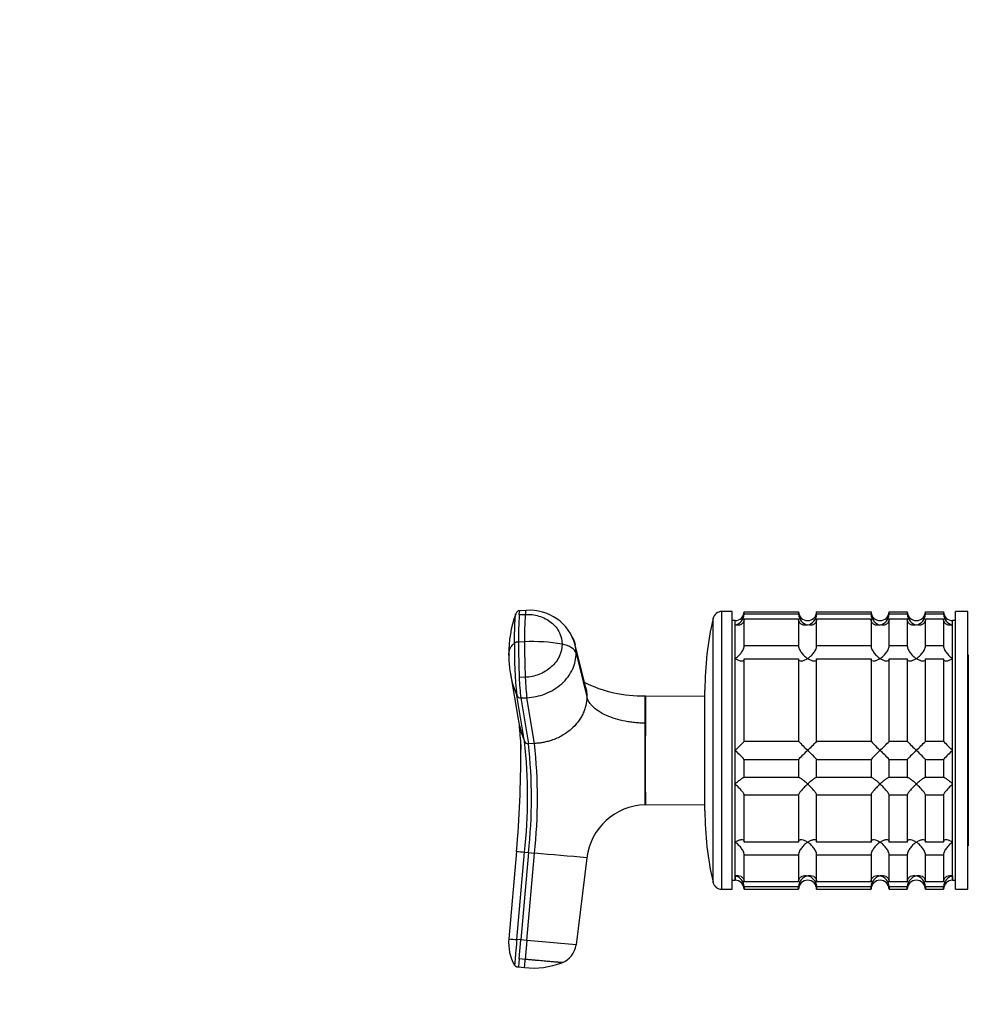
# Model space of a CAD drawing. Units: millimetres. Extents: x 0 to 1247, y 0 to 2568.
# Drawn here: x 0 to 157, y 1278 to 1441 of the extents above; entities that cross this region are included whole.
import ezdxf
from ezdxf import colors
from ezdxf.entities.mleader import LeaderData, LeaderLine
from ezdxf.math import Vec2, Vec3

# ---------------------------------------------------------------- set-up
doc = ezdxf.new("R2010")
doc.units = ezdxf.units.MM
doc.layers.add('DV4_Défaut', color=7, linetype='Continuous')
doc.layers.add('Défaut', color=7, linetype='Continuous')

# ---------------------------------------------------------------- blocks, each defined once
blk = doc.blocks.new('_DOT')
at = {"color": 0}
blk.add_line((0, 0), (-1, 0), dxfattribs=at)
at = {"color": 0, "const_width": 0.333}
blk.add_lwpolyline([(-0.1665, 0, 1), (0.1665, 0, 1)], format="xyb", close=True, dxfattribs=at)
blk = doc.blocks.new('SE3')
at = {"layer": 'DV4_Défaut', "color": 7, "linetype": 'Continuous'}
for p, q in [((83.82, 1343.55), (82.82, 1343.51)), ((116.24, 1297.38), (116.24, 1343.38)), ((117.94, 1343.38), (116.24, 1343.38)), ((117.94, 1297.38), (117.94, 1343.38)), ((119.94, 1342.94), (119.94, 1343.33)), ((119.94, 1343.33), (128.94, 1343.33)), ((128.94, 1343.33), (128.94, 1342.94)), ((131.94, 1342.94), (131.94, 1343.33)), ((131.94, 1343.33), (140.94, 1343.33)), ((140.94, 1343.33), (140.94, 1342.94)), ((143.94, 1342.94), (143.94, 1343.33)), ((143.94, 1343.33), (146.94, 1343.33)), ((146.94, 1343.33), (146.94, 1342.94)), ((149.94, 1342.94), (149.94, 1343.33)), ((149.94, 1343.33), (152.94, 1343.33)), ((152.94, 1343.33), (152.94, 1342.94)), ((154.94, 1297.38), (154.94, 1343.38)), ((156.94, 1343.38), (154.94, 1343.38)), ((156.94, 1297.38), (156.94, 1343.38)), ((82.7, 1342.86), (83.69, 1342.9)), ((114.78, 1298.55), (114.78, 1342.22)), ((118.44, 1341.88), (117.94, 1341.88)), ((118.44, 1298.88), (118.44, 1341.88)), ((118.44, 1341.15), (118.44, 1341.88)), ((128.94, 1342.94), (119.94, 1342.94)), ((119.94, 1337.67), (119.94, 1342.16)), ((119.94, 1342.16), (128.94, 1342.16)), ((128.94, 1342.16), (128.94, 1337.67)), ((140.94, 1342.94), (131.94, 1342.94)), ((131.94, 1337.67), (131.94, 1342.16)), ((131.94, 1342.16), (140.94, 1342.16)), ((140.94, 1342.16), (140.94, 1337.67)), ((146.94, 1342.94), (143.94, 1342.94)), ((143.94, 1337.67), (143.94, 1342.16)), ((143.94, 1342.16), (146.94, 1342.16)), ((146.94, 1342.16), (146.94, 1337.67)), ((152.94, 1342.94), (149.94, 1342.94)), ((149.94, 1337.67), (149.94, 1342.16)), ((149.94, 1342.16), (152.94, 1342.16)), ((152.94, 1342.16), (152.94, 1337.67)), ((154.44, 1298.88), (154.44, 1341.88)), ((154.94, 1341.88), (154.44, 1341.88)), ((154.44, 1341.15), (154.44, 1341.88)), ((118.44, 1335.59), (118.44, 1341.15)), ((154.44, 1335.59), (154.44, 1341.15)), ((83.58, 1338.36), (82.58, 1338.32)), ((93.72, 1330.72), (91.96, 1337.86)), ((128.94, 1337.67), (119.94, 1337.67)), ((140.94, 1337.67), (131.94, 1337.67)), ((146.94, 1337.67), (143.94, 1337.67)), ((152.94, 1337.67), (149.94, 1337.67)), ((92.12, 1336.47), (93.89, 1329.27)), ((118.44, 1320.38), (118.44, 1335.59)), ((119.94, 1321.88), (119.94, 1335.55)), ((119.94, 1335.55), (128.94, 1335.55)), ((128.94, 1335.55), (128.94, 1321.88)), ((131.94, 1321.88), (131.94, 1335.55)), ((131.94, 1335.55), (140.94, 1335.55)), ((140.94, 1335.55), (140.94, 1321.88)), ((143.94, 1321.88), (143.94, 1335.55)), ((143.94, 1335.55), (146.94, 1335.55)), ((146.94, 1335.55), (146.94, 1321.88)), ((149.94, 1321.88), (149.94, 1335.55)), ((149.94, 1335.55), (152.94, 1335.55)), ((152.94, 1335.55), (152.94, 1321.88)), ((154.44, 1320.38), (154.44, 1335.59)), ((157.04, 1336.18), (157.04, 1304.58)), ((81.24, 1333.04), (82.52, 1325.54)), ((83.69, 1332.48), (82.7, 1332.43)), ((157.04, 1332.38), (156.94, 1332.38)), ((113.44, 1310.38), (113.44, 1330.38)), ((83.57, 1321.87), (82.3, 1329.45)), ((82.97, 1329.07), (83.97, 1329.11)), ((82.97, 1329.07), (84.24, 1321.48)), ((85.23, 1321.53), (83.97, 1329.11)), ((103.53, 1324.89), (103.53, 1329.39)), ((113.44, 1329.33), (103.58, 1329.38)), ((103.53, 1311.38), (103.53, 1324.89)), ((103.53, 1324.89), (103.59, 1324.88)), ((85.23, 1321.53), (84.24, 1321.48)), ((128.94, 1321.88), (119.94, 1321.88)), ((140.94, 1321.88), (131.94, 1321.88)), ((146.94, 1321.88), (143.94, 1321.88)), ((152.94, 1321.88), (149.94, 1321.88)), ((118.44, 1314.82), (118.44, 1320.38)), ((119.94, 1318.88), (128.94, 1318.88)), ((119.94, 1315.89), (119.94, 1318.88)), ((128.94, 1318.88), (128.94, 1315.89)), ((131.94, 1318.88), (140.94, 1318.88)), ((131.94, 1315.89), (131.94, 1318.88)), ((140.94, 1318.88), (140.94, 1315.89)), ((143.94, 1318.88), (146.94, 1318.88)), ((143.94, 1315.89), (143.94, 1318.88)), ((146.94, 1318.88), (146.94, 1315.89)), ((149.94, 1318.88), (152.94, 1318.88)), ((149.94, 1315.89), (149.94, 1318.88)), ((152.94, 1318.88), (152.94, 1315.89)), ((154.44, 1314.82), (154.44, 1320.38)), ((128.94, 1315.89), (119.94, 1315.89)), ((140.94, 1315.89), (131.94, 1315.89)), ((146.94, 1315.89), (143.94, 1315.89)), ((152.94, 1315.89), (149.94, 1315.89)), ((118.44, 1305.18), (118.44, 1314.82)), ((154.44, 1305.18), (154.44, 1314.82)), ((119.94, 1305.21), (119.94, 1313)), ((119.94, 1313), (128.94, 1313)), ((128.94, 1313), (128.94, 1305.21)), ((131.94, 1305.21), (131.94, 1313)), ((131.94, 1313), (140.94, 1313)), ((140.94, 1313), (140.94, 1305.21)), ((143.94, 1305.21), (143.94, 1313)), ((143.94, 1313), (146.94, 1313)), ((146.94, 1313), (146.94, 1305.21)), ((149.94, 1305.21), (149.94, 1313)), ((149.94, 1313), (152.94, 1313)), ((152.94, 1313), (152.94, 1305.21)), ((103.59, 1311.39), (103.53, 1311.38)), ((103.59, 1311.39), (113.44, 1311.44)), ((156.94, 1308.38), (157.04, 1308.38)), ((118.44, 1299.62), (118.44, 1305.18)), ((128.94, 1305.21), (119.94, 1305.21)), ((140.94, 1305.21), (131.94, 1305.21)), ((146.94, 1305.21), (143.94, 1305.21)), ((152.94, 1305.21), (149.94, 1305.21)), ((154.44, 1299.62), (154.44, 1305.18)), ((82.24, 1303.62), (80.98, 1289.18)), ((82.3, 1289.06), (83.57, 1303.51)), ((84.24, 1303.45), (82.97, 1289)), ((83.57, 1303.51), (84.24, 1303.45)), ((83.97, 1288.92), (85.23, 1303.36)), ((84.24, 1303.45), (85.23, 1303.36)), ((93.89, 1302.6), (92.12, 1288.2)), ((119.94, 1298.6), (119.94, 1303.09)), ((119.94, 1303.09), (128.94, 1303.09)), ((128.94, 1303.09), (128.94, 1298.6)), ((131.94, 1298.6), (131.94, 1303.09)), ((131.94, 1303.09), (140.94, 1303.09)), ((140.94, 1303.09), (140.94, 1298.6)), ((143.94, 1298.6), (143.94, 1303.09)), ((143.94, 1303.09), (146.94, 1303.09)), ((146.94, 1303.09), (146.94, 1298.6)), ((149.94, 1298.6), (149.94, 1303.09)), ((149.94, 1303.09), (152.94, 1303.09)), ((152.94, 1303.09), (152.94, 1298.6)), ((118.44, 1299.62), (118.44, 1298.88)), ((154.44, 1299.62), (154.44, 1298.88)), ((117.94, 1298.88), (118.44, 1298.88)), ((128.94, 1298.6), (119.94, 1298.6)), ((119.94, 1297.83), (119.94, 1297.38)), ((119.94, 1297.83), (128.94, 1297.83)), ((128.94, 1297.38), (128.94, 1297.83)), ((140.94, 1298.6), (131.94, 1298.6)), ((131.94, 1297.83), (131.94, 1297.38)), ((131.94, 1297.83), (140.94, 1297.83)), ((140.94, 1297.38), (140.94, 1297.83)), ((146.94, 1298.6), (143.94, 1298.6)), ((143.94, 1297.83), (143.94, 1297.38)), ((143.94, 1297.83), (146.94, 1297.83)), ((146.94, 1297.38), (146.94, 1297.83)), ((152.94, 1298.6), (149.94, 1298.6)), ((149.94, 1297.83), (149.94, 1297.38)), ((149.94, 1297.83), (152.94, 1297.83)), ((152.94, 1297.38), (152.94, 1297.83)), ((154.44, 1298.88), (154.94, 1298.88)), ((116.24, 1297.38), (117.94, 1297.38)), ((119.94, 1297.38), (128.94, 1297.38)), ((131.94, 1297.38), (140.94, 1297.38)), ((143.94, 1297.38), (146.94, 1297.38)), ((149.94, 1297.38), (152.94, 1297.38)), ((154.94, 1297.38), (156.94, 1297.38)), ((82.97, 1289), (82.3, 1289.06)), ((82.7, 1285.86), (82.97, 1289)), ((83.97, 1288.92), (82.97, 1289)), ((83.97, 1288.92), (83.69, 1285.77)), ((92.12, 1288.2), (83.97, 1288.92)), ((82.7, 1285.86), (82.58, 1284.52)), ((83.69, 1285.77), (82.7, 1285.86)), ((82.58, 1284.52), (83.58, 1284.43))]:
    blk.add_line(p, q, dxfattribs=at)
for centre, radius, start, end in [((82.84, 1342.74), 0.767, 91.1048, 161.5797), ((84.44, 1335.77), 7.81, 15.3839, 94.5402), ((116.24, 1341.88), 1.5, 90, 167.097), ((118.48, 1343.34), 1.46, 268.466, 359.6349), ((130.4, 1343.34), 1.46, 180.3075, 271.5917), ((130.48, 1343.34), 1.46, 268.466, 359.6349), ((142.4, 1343.34), 1.46, 180.3075, 271.5917), ((142.48, 1343.34), 1.46, 268.466, 359.6349), ((148.4, 1343.34), 1.46, 180.3075, 271.5917), ((148.48, 1343.34), 1.46, 268.466, 359.6349), ((154.4, 1343.34), 1.46, 180.3075, 271.5917), ((99.16, 1336.63), 18.18, 159.6779, 181.3317), ((156.79, 1338.67), 74.21, 176.7669, 180.2765), ((157.87, 1338.71), 74.3, 176.7692, 180.2746), ((166.44, 1330.38), 53, 167.097, 180), ((117.99, 1343.06), 1.96, 283.4573, 356.6069), ((130.9, 1343.06), 1.96, 183.4475, 256.4883), ((129.99, 1343.06), 1.96, 283.4573, 356.6069), ((142.9, 1343.06), 1.96, 183.4475, 256.4883), ((141.99, 1343.06), 1.96, 283.4573, 356.6069), ((148.9, 1343.06), 1.96, 183.4475, 256.4883), ((147.99, 1343.06), 1.96, 283.4573, 356.6069), ((154.9, 1343.06), 1.96, 183.3931, 256.5427), ((85.01, 1312.4), 26, 79.4094, 93.1595), ((154.01, 1336.87), 72.1, 178.9708, 185.9007), ((242.42, 1338.56), 159.84, 180.0871, 182.1965), ((243.31, 1338.6), 159.73, 180.0861, 182.197), ((98.67, 1335.94), 17.69, 178.9977, 179.8535), ((86.49, 1335.73), 5.5, 174.7837, 183.3838), ((97.82, 1335.98), 16.84, 181.929, 190.045), ((97.82, 1335.98), 16.84, 190.045, 202.7918), ((113.06, 1333.22), 30.37, 181.4904, 187.8587), ((103.25, 1351.76), 22.37, 243.9383, 270.7079), ((82.91, 1329.75), 0.684, 205.7224, 275.0861), ((103.58, 1329.58), 0.2, 256.0291, 269.8346), ((100.73, 1328.74), 18.49, 189.9783, 193.8406), ((100.73, 1328.74), 18.49, 193.8406, 201.8099), ((34.39, 1320.36), 48.58, 4.4252, 4.8745), ((34.35, 1320.36), 48.62, 4.6576, 4.8746), ((756.36, 1318.14), 652.8, 179.40788, 180.59212), ((34.39, 1320.36), 48.58, 0.0257, 1.4279), ((0.48, 1312.69), 83.6, 353.6939, 6.3061), ((84.18, 1322.15), 0.668, 204.5788, 275.2069), ((2.51, 1312.46), 82.22, 353.7035, 6.2965), ((0.56, 1312.44), 85.15, 353.8763, 6.1237), ((100.33, 1340.01), 26.71, 312.7095, 317.26), ((149.56, 1341.01), 28.12, 222.8545, 227.176), ((112.33, 1340.01), 26.71, 312.7095, 317.26), ((161.56, 1341.01), 28.12, 222.8545, 227.176), ((124.33, 1340.01), 26.71, 312.7095, 317.26), ((167.56, 1341.01), 28.12, 222.8545, 227.176), ((130.33, 1340.01), 26.71, 312.7095, 317.26), ((173.56, 1341.01), 28.12, 222.8545, 227.176), ((-109.56, 1320.4), 192.54, 355.0016, 359.9962), ((99.33, 1299.76), 28.12, 42.8545, 47.176), ((148.56, 1300.76), 26.71, 132.7095, 137.26), ((111.33, 1299.76), 28.12, 42.8545, 47.176), ((160.56, 1300.76), 26.71, 132.7095, 137.26), ((123.33, 1299.76), 28.12, 42.8545, 47.176), ((166.56, 1300.76), 26.71, 132.7095, 137.26), ((129.33, 1299.76), 28.12, 42.8545, 47.176), ((172.56, 1300.76), 26.71, 132.7095, 137.26), ((103.82, 1301.38), 10, 91.6638, 172.9837), ((166.44, 1310.38), 53, 180, 192.903), ((63.19, 1078.21), 226.21, 84.8316, 85.168), ((-436.74, -4713.08), 6039.04, 84.959153, 85.041612), ((117.99, 1297.71), 1.96, 3.3931, 76.5427), ((130.9, 1297.71), 1.96, 103.4573, 176.6069), ((129.99, 1297.71), 1.96, 3.4475, 76.4883), ((142.9, 1297.71), 1.96, 103.4573, 176.6069), ((141.99, 1297.71), 1.96, 3.4475, 76.4883), ((148.9, 1297.71), 1.96, 103.4573, 176.6069), ((147.99, 1297.71), 1.96, 3.4475, 76.4883), ((154.9, 1297.71), 1.96, 103.4573, 176.6069), ((116.24, 1298.88), 1.5, 192.903, 270), ((118.44, 1297.38), 1.5, 0, 90), ((130.44, 1297.38), 1.5, 0, 180), ((142.44, 1297.38), 1.5, 0, 180), ((148.44, 1297.38), 1.5, 0, 180), ((154.44, 1297.38), 1.5, 90, 180), ((88.11, 1288.45), 7.17, 174.166, 210.3379), ((88.28, 1365.07), 76.24, 264.5036, 265.4956), ((88.54, 1288.62), 3.6, 290.1903, 353.3378), ((-810.1, 1363.3), 897.15, 354.95703, 355.04293), ((85, 1297.76), 13.41, 263.8893, 290.9108)]:
    blk.add_arc(centre, radius, start, end, dxfattribs=at)
for centre, major_axis, ratio, start_param, end_param in [((83.98, 1339.95), (0.16, -3.6), 0.075479, 3.140575, 3.747485), ((88.54, 1336.27), (3.6, 0), 0.5, 0.116277, 1.21841), ((83.98, 1332.18), (-0.16, 3.6), 0.075479, 1.485198, 2.587331)]:
    blk.add_ellipse(centre, major_axis=major_axis, ratio=ratio, start_param=start_param, end_param=end_param, dxfattribs=at)
for points, knots in [([(82.7, 1342.86), (82.7, 1342.89), (82.7, 1342.92), (82.72, 1343.17), (82.74, 1343.33), (82.79, 1343.48), (82.8, 1343.51), (82.82, 1343.51)], [0, 0, 0, 0, 0.068509, 0.068509, 0.652147, 0.652147, 1, 1, 1, 1]), ([(81.93, 1338.16), (81.93, 1338.26), (81.93, 1338.46), (81.93, 1338.75), (81.93, 1339.03), (81.93, 1339.31), (81.93, 1339.59), (81.94, 1339.86), (81.95, 1340.34), (81.97, 1341.01), (81.99, 1341.61), (82.01, 1341.99), (82.02, 1342.18), (82.03, 1342.35), (82.05, 1342.58), (82.07, 1342.81), (82.1, 1342.94), (82.11, 1342.99), (82.12, 1343)], [0, 0, 0, 0, 0.046673, 0.093272, 0.139825, 0.186366, 0.232925, 0.279533, 0.326222, 0.489379, 0.652357, 0.692718, 0.733919, 0.779821, 0.815445, 0.896912, 0.978356, 1, 1, 1, 1]), ([(83.69, 1342.9), (84.46, 1342.94), (86.06, 1342.74), (88.13, 1341.67), (89.49, 1339.96), (89.79, 1338.61), (89.79, 1337.96)], [0, 0, 0, 0, 0.241287, 0.501912, 0.76133, 1, 1, 1, 1]), ([(119.94, 1342.16), (119.94, 1342.05), (119.93, 1341.94), (119.88, 1341.74), (119.84, 1341.65), (119.69, 1341.42), (119.56, 1341.31), (119.27, 1341.15), (119.11, 1341.11), (118.86, 1341.1), (118.78, 1341.1), (118.61, 1341.12), (118.53, 1341.13), (118.44, 1341.15)], [0, 0, 0, 0, 0.125, 0.125, 0.25, 0.25, 0.5, 0.5, 0.75, 0.75, 0.875, 0.875, 1, 1, 1, 1]), ([(130.44, 1341.15), (130.36, 1341.13), (130.27, 1341.12), (130.11, 1341.1), (130.03, 1341.1), (129.78, 1341.11), (129.62, 1341.15), (129.33, 1341.31), (129.2, 1341.42), (129.05, 1341.65), (129.01, 1341.74), (128.96, 1341.94), (128.94, 1342.05), (128.94, 1342.16)], [0, 0, 0, 0, 0.125, 0.125, 0.25, 0.25, 0.5, 0.5, 0.75, 0.75, 0.875, 0.875, 1, 1, 1, 1]), ([(131.94, 1342.16), (131.94, 1341.94), (131.89, 1341.73), (131.69, 1341.42), (131.56, 1341.31), (131.27, 1341.15), (131.11, 1341.12), (130.78, 1341.09), (130.61, 1341.11), (130.44, 1341.15)], [0, 0, 0, 0, 0.25, 0.25, 0.5, 0.5, 0.75, 0.75, 1, 1, 1, 1]), ([(142.44, 1341.15), (142.36, 1341.13), (142.27, 1341.12), (142.11, 1341.1), (142.03, 1341.1), (141.78, 1341.11), (141.62, 1341.15), (141.33, 1341.31), (141.2, 1341.42), (141.05, 1341.65), (141.01, 1341.74), (140.96, 1341.94), (140.94, 1342.05), (140.94, 1342.16)], [0, 0, 0, 0, 0.125, 0.125, 0.25, 0.25, 0.5, 0.5, 0.75, 0.75, 0.875, 0.875, 1, 1, 1, 1]), ([(143.94, 1342.16), (143.94, 1341.94), (143.89, 1341.73), (143.69, 1341.42), (143.56, 1341.31), (143.27, 1341.15), (143.11, 1341.12), (142.78, 1341.09), (142.61, 1341.11), (142.44, 1341.15)], [0, 0, 0, 0, 0.25, 0.25, 0.5, 0.5, 0.75, 0.75, 1, 1, 1, 1]), ([(148.44, 1341.15), (148.36, 1341.13), (148.27, 1341.12), (148.11, 1341.1), (148.03, 1341.1), (147.78, 1341.11), (147.62, 1341.15), (147.33, 1341.31), (147.2, 1341.42), (147.05, 1341.65), (147.01, 1341.74), (146.96, 1341.94), (146.94, 1342.05), (146.94, 1342.16)], [0, 0, 0, 0, 0.125, 0.125, 0.25, 0.25, 0.5, 0.5, 0.75, 0.75, 0.875, 0.875, 1, 1, 1, 1]), ([(149.94, 1342.16), (149.94, 1341.94), (149.89, 1341.73), (149.69, 1341.42), (149.56, 1341.31), (149.27, 1341.15), (149.11, 1341.12), (148.78, 1341.09), (148.61, 1341.11), (148.44, 1341.15)], [0, 0, 0, 0, 0.25, 0.25, 0.5, 0.5, 0.75, 0.75, 1, 1, 1, 1]), ([(154.44, 1341.15), (154.36, 1341.13), (154.27, 1341.12), (154.11, 1341.1), (154.03, 1341.1), (153.78, 1341.11), (153.62, 1341.15), (153.33, 1341.31), (153.2, 1341.42), (153.05, 1341.65), (153.01, 1341.74), (152.96, 1341.94), (152.94, 1342.05), (152.94, 1342.16)], [0, 0, 0, 0, 0.125, 0.125, 0.25, 0.25, 0.5, 0.5, 0.75, 0.75, 0.875, 0.875, 1, 1, 1, 1]), ([(91.48, 1339.17), (91.5, 1339.12), (91.71, 1338.7), (91.86, 1338.26), (91.96, 1337.86)], [0, 0, 0, 0, 0.111803, 1, 1, 1, 1]), ([(81.93, 1338.16), (81.9, 1338.14), (81.8, 1338.05), (81.59, 1337.85), (81.32, 1337.53), (81.12, 1337.17), (81, 1336.82), (80.95, 1336.54), (80.94, 1336.34), (80.95, 1336.24), (80.95, 1336.23)], [0, 0, 0, 0, 0.044273, 0.152651, 0.326609, 0.567377, 0.707563, 0.847146, 0.985487, 1, 1, 1, 1]), ([(89.79, 1337.96), (89.79, 1337.3), (89.49, 1335.93), (88.13, 1334.1), (86.06, 1332.84), (84.46, 1332.51), (83.69, 1332.48)], [0, 0, 0, 0, 0.23867, 0.498088, 0.758713, 1, 1, 1, 1]), ([(118.44, 1335.59), (118.53, 1335.64), (118.61, 1335.71), (118.78, 1335.84), (118.86, 1335.91), (119.11, 1336.14), (119.27, 1336.31), (119.56, 1336.68), (119.69, 1336.88), (119.84, 1337.19), (119.88, 1337.29), (119.93, 1337.49), (119.94, 1337.59), (119.94, 1337.67)], [0, 0, 0, 0, 0.125, 0.125, 0.25, 0.25, 0.5, 0.5, 0.75, 0.75, 0.875, 0.875, 1, 1, 1, 1]), ([(128.94, 1337.67), (128.94, 1337.59), (128.96, 1337.49), (129.01, 1337.29), (129.05, 1337.19), (129.15, 1336.98), (129.21, 1336.88), (129.33, 1336.68), (129.4, 1336.59), (129.62, 1336.31), (129.78, 1336.14), (130.02, 1335.91), (130.11, 1335.84), (130.27, 1335.71), (130.36, 1335.64), (130.44, 1335.59)], [0, 0, 0, 0, 0.125, 0.125, 0.25, 0.25, 0.375, 0.375, 0.5, 0.5, 0.75, 0.75, 0.875, 0.875, 1, 1, 1, 1]), ([(130.44, 1335.59), (130.53, 1335.64), (130.61, 1335.71), (130.78, 1335.84), (130.86, 1335.91), (131.11, 1336.14), (131.27, 1336.31), (131.56, 1336.67), (131.69, 1336.88), (131.84, 1337.19), (131.88, 1337.29), (131.93, 1337.49), (131.94, 1337.59), (131.94, 1337.67)], [0, 0, 0, 0, 0.125, 0.125, 0.25, 0.25, 0.5, 0.5, 0.75, 0.75, 0.875, 0.875, 1, 1, 1, 1]), ([(140.94, 1337.67), (140.94, 1337.59), (140.96, 1337.49), (141.01, 1337.29), (141.05, 1337.19), (141.15, 1336.98), (141.21, 1336.88), (141.33, 1336.68), (141.4, 1336.59), (141.62, 1336.31), (141.78, 1336.14), (142.02, 1335.91), (142.11, 1335.84), (142.27, 1335.71), (142.36, 1335.64), (142.44, 1335.59)], [0, 0, 0, 0, 0.125, 0.125, 0.25, 0.25, 0.375, 0.375, 0.5, 0.5, 0.75, 0.75, 0.875, 0.875, 1, 1, 1, 1]), ([(142.44, 1335.59), (142.53, 1335.64), (142.61, 1335.71), (142.78, 1335.84), (142.86, 1335.91), (143.11, 1336.14), (143.27, 1336.31), (143.56, 1336.67), (143.69, 1336.88), (143.84, 1337.19), (143.88, 1337.29), (143.93, 1337.49), (143.94, 1337.59), (143.94, 1337.67)], [0, 0, 0, 0, 0.125, 0.125, 0.25, 0.25, 0.5, 0.5, 0.75, 0.75, 0.875, 0.875, 1, 1, 1, 1]), ([(146.94, 1337.67), (146.94, 1337.59), (146.96, 1337.49), (147.01, 1337.29), (147.05, 1337.19), (147.15, 1336.98), (147.21, 1336.88), (147.33, 1336.68), (147.4, 1336.59), (147.62, 1336.31), (147.78, 1336.14), (148.02, 1335.91), (148.11, 1335.84), (148.27, 1335.71), (148.36, 1335.64), (148.44, 1335.59)], [0, 0, 0, 0, 0.125, 0.125, 0.25, 0.25, 0.375, 0.375, 0.5, 0.5, 0.75, 0.75, 0.875, 0.875, 1, 1, 1, 1]), ([(148.44, 1335.59), (148.53, 1335.64), (148.61, 1335.71), (148.78, 1335.84), (148.86, 1335.91), (149.11, 1336.14), (149.27, 1336.31), (149.56, 1336.67), (149.69, 1336.88), (149.84, 1337.19), (149.88, 1337.29), (149.93, 1337.49), (149.94, 1337.59), (149.94, 1337.67)], [0, 0, 0, 0, 0.125, 0.125, 0.25, 0.25, 0.5, 0.5, 0.75, 0.75, 0.875, 0.875, 1, 1, 1, 1]), ([(152.94, 1337.67), (152.94, 1337.59), (152.96, 1337.49), (153.01, 1337.29), (153.05, 1337.19), (153.15, 1336.98), (153.21, 1336.88), (153.33, 1336.68), (153.4, 1336.59), (153.62, 1336.31), (153.78, 1336.14), (154.02, 1335.91), (154.11, 1335.84), (154.27, 1335.71), (154.36, 1335.64), (154.44, 1335.59)], [0, 0, 0, 0, 0.125, 0.125, 0.25, 0.25, 0.375, 0.375, 0.5, 0.5, 0.75, 0.75, 0.875, 0.875, 1, 1, 1, 1]), ([(83.97, 1329.11), (84.99, 1329.16), (87.12, 1329.6), (89.89, 1331.28), (91.71, 1333.74), (92.12, 1335.59), (92.12, 1336.47)], [0, 0, 0, 0, 0.241287, 0.501912, 0.76133, 1, 1, 1, 1]), ([(119.94, 1335.55), (119.94, 1335.47), (119.93, 1335.4), (119.88, 1335.29), (119.84, 1335.24), (119.74, 1335.18), (119.68, 1335.16), (119.56, 1335.14), (119.49, 1335.15), (119.27, 1335.17), (119.11, 1335.23), (118.87, 1335.34), (118.78, 1335.38), (118.61, 1335.48), (118.53, 1335.53), (118.44, 1335.59)], [0, 0, 0, 0, 0.125, 0.125, 0.25, 0.25, 0.375, 0.375, 0.5, 0.5, 0.75, 0.75, 0.875, 0.875, 1, 1, 1, 1]), ([(130.44, 1335.59), (130.36, 1335.53), (130.27, 1335.48), (130.11, 1335.38), (130.03, 1335.34), (129.78, 1335.23), (129.62, 1335.17), (129.33, 1335.14), (129.2, 1335.15), (129.05, 1335.24), (129.01, 1335.29), (128.96, 1335.4), (128.94, 1335.47), (128.94, 1335.55)], [0, 0, 0, 0, 0.125, 0.125, 0.25, 0.25, 0.5, 0.5, 0.75, 0.75, 0.875, 0.875, 1, 1, 1, 1]), ([(131.94, 1335.55), (131.94, 1335.47), (131.93, 1335.4), (131.88, 1335.29), (131.84, 1335.24), (131.69, 1335.15), (131.56, 1335.14), (131.27, 1335.17), (131.11, 1335.23), (130.86, 1335.34), (130.78, 1335.38), (130.61, 1335.48), (130.53, 1335.53), (130.44, 1335.59)], [0, 0, 0, 0, 0.125, 0.125, 0.25, 0.25, 0.5, 0.5, 0.75, 0.75, 0.875, 0.875, 1, 1, 1, 1]), ([(142.44, 1335.59), (142.36, 1335.53), (142.27, 1335.48), (142.11, 1335.38), (142.03, 1335.34), (141.78, 1335.23), (141.62, 1335.17), (141.33, 1335.14), (141.2, 1335.15), (141.05, 1335.24), (141.01, 1335.29), (140.96, 1335.4), (140.94, 1335.47), (140.94, 1335.55)], [0, 0, 0, 0, 0.125, 0.125, 0.25, 0.25, 0.5, 0.5, 0.75, 0.75, 0.875, 0.875, 1, 1, 1, 1]), ([(143.94, 1335.55), (143.94, 1335.47), (143.93, 1335.4), (143.88, 1335.29), (143.84, 1335.24), (143.69, 1335.15), (143.56, 1335.14), (143.27, 1335.17), (143.11, 1335.23), (142.86, 1335.34), (142.78, 1335.38), (142.61, 1335.48), (142.53, 1335.53), (142.44, 1335.59)], [0, 0, 0, 0, 0.125, 0.125, 0.25, 0.25, 0.5, 0.5, 0.75, 0.75, 0.875, 0.875, 1, 1, 1, 1]), ([(148.44, 1335.59), (148.36, 1335.53), (148.27, 1335.48), (148.11, 1335.38), (148.03, 1335.34), (147.78, 1335.23), (147.62, 1335.17), (147.33, 1335.14), (147.2, 1335.15), (147.05, 1335.24), (147.01, 1335.29), (146.96, 1335.4), (146.94, 1335.47), (146.94, 1335.55)], [0, 0, 0, 0, 0.125, 0.125, 0.25, 0.25, 0.5, 0.5, 0.75, 0.75, 0.875, 0.875, 1, 1, 1, 1]), ([(149.94, 1335.55), (149.94, 1335.47), (149.93, 1335.4), (149.88, 1335.29), (149.84, 1335.24), (149.69, 1335.15), (149.56, 1335.14), (149.27, 1335.17), (149.11, 1335.23), (148.86, 1335.34), (148.78, 1335.38), (148.61, 1335.48), (148.53, 1335.53), (148.44, 1335.59)], [0, 0, 0, 0, 0.125, 0.125, 0.25, 0.25, 0.5, 0.5, 0.75, 0.75, 0.875, 0.875, 1, 1, 1, 1]), ([(154.44, 1335.59), (154.36, 1335.53), (154.27, 1335.48), (154.11, 1335.38), (154.03, 1335.34), (153.78, 1335.23), (153.62, 1335.17), (153.33, 1335.14), (153.2, 1335.15), (153.05, 1335.24), (153.01, 1335.29), (152.96, 1335.4), (152.94, 1335.47), (152.94, 1335.55)], [0, 0, 0, 0, 0.125, 0.125, 0.25, 0.25, 0.5, 0.5, 0.75, 0.75, 0.875, 0.875, 1, 1, 1, 1]), ([(93.72, 1330.72), (93.76, 1330.58), (93.82, 1330.27), (93.88, 1329.79), (93.89, 1329.45), (93.89, 1329.27)], [0, 0, 0, 0, 0.302434, 0.635996, 1, 1, 1, 1]), ([(93.89, 1329.27), (93.89, 1329.18), (93.89, 1329.01), (93.87, 1328.75), (93.84, 1328.5), (93.81, 1328.26), (93.77, 1328.03), (93.69, 1327.65), (93.53, 1327.1), (93.24, 1326.4), (92.86, 1325.72), (92.26, 1324.86), (91.29, 1323.82), (89.8, 1322.76), (88.39, 1322.14), (87.31, 1321.82), (86.73, 1321.7), (86.27, 1321.62), (85.94, 1321.58), (85.59, 1321.55), (85.36, 1321.53), (85.23, 1321.53)], [0, 0, 0, 0, 0.023232, 0.045545, 0.066898, 0.087282, 0.106713, 0.125237, 0.186007, 0.249813, 0.312762, 0.3761, 0.502095, 0.646288, 0.790356, 0.844573, 0.897671, 0.922647, 0.948218, 0.971411, 1, 1, 1, 1]), ([(103.53, 1324.89), (103.47, 1324.89), (103.27, 1324.89), (102.76, 1324.91), (102, 1324.96), (101.12, 1325.06), (99.97, 1325.25), (98.6, 1325.58), (97.06, 1326.15), (95.71, 1326.89), (94.87, 1327.6), (94.42, 1328.16), (94.18, 1328.53), (94, 1328.9), (93.93, 1329.15), (93.89, 1329.27)], [0, 0, 0, 0, 0.011861, 0.043932, 0.10809, 0.172002, 0.235732, 0.363783, 0.491777, 0.638045, 0.784259, 0.838847, 0.893473, 0.946381, 1, 1, 1, 1]), ([(103.58, 1329.38), (103.58, 1329.38), (103.58, 1329.38), (103.58, 1329.38), (103.58, 1328.96), (103.59, 1327.78), (103.59, 1327.3), (103.59, 1326.47), (103.6, 1326.17), (103.6, 1325.55), (103.58, 1325.22), (103.59, 1324.88)], [0, 0, 0, 0, 0.000407, 0.000407, 0.500227, 0.500227, 0.750137, 0.750137, 0.875092, 0.875092, 1, 1, 1, 1]), ([(82.78, 1324.31), (82.76, 1324.37), (82.71, 1324.46), (82.67, 1324.51), (82.67, 1324.47), (82.69, 1324.27), (82.73, 1323.94), (82.75, 1323.68), (82.78, 1323.4), (82.8, 1323.07), (82.83, 1322.68), (82.87, 1322.26), (82.91, 1321.74), (82.96, 1321.15), (82.97, 1320.78), (82.97, 1320.55)], [0, 0, 0, 0, 0.07419, 0.161395, 0.228097, 0.275446, 0.312539, 0.349464, 0.386318, 0.435366, 0.493645, 0.58082, 0.697678, 0.844229, 1, 1, 1, 1]), ([(118.44, 1314.82), (118.53, 1314.9), (118.61, 1314.98), (118.78, 1315.12), (118.86, 1315.2), (119.11, 1315.41), (119.27, 1315.54), (119.56, 1315.75), (119.69, 1315.84), (119.84, 1315.92), (119.88, 1315.93), (119.93, 1315.93), (119.94, 1315.92), (119.94, 1315.89)], [0, 0, 0, 0, 0.125, 0.125, 0.25, 0.25, 0.5, 0.5, 0.75, 0.75, 0.875, 0.875, 1, 1, 1, 1]), ([(128.94, 1315.89), (128.94, 1315.92), (128.96, 1315.93), (129.01, 1315.93), (129.05, 1315.92), (129.2, 1315.84), (129.33, 1315.75), (129.62, 1315.54), (129.78, 1315.41), (130.11, 1315.13), (130.27, 1314.98), (130.44, 1314.82)], [0, 0, 0, 0, 0.125, 0.125, 0.25, 0.25, 0.5, 0.5, 0.75, 0.75, 1, 1, 1, 1]), ([(130.44, 1314.82), (130.53, 1314.9), (130.61, 1314.98), (130.78, 1315.12), (130.86, 1315.2), (131.11, 1315.41), (131.27, 1315.54), (131.56, 1315.75), (131.69, 1315.84), (131.84, 1315.92), (131.88, 1315.93), (131.93, 1315.93), (131.94, 1315.92), (131.94, 1315.89)], [0, 0, 0, 0, 0.125, 0.125, 0.25, 0.25, 0.5, 0.5, 0.75, 0.75, 0.875, 0.875, 1, 1, 1, 1]), ([(140.94, 1315.89), (140.94, 1315.92), (140.96, 1315.93), (141.01, 1315.93), (141.05, 1315.92), (141.2, 1315.84), (141.33, 1315.75), (141.62, 1315.54), (141.78, 1315.41), (142.11, 1315.13), (142.27, 1314.98), (142.44, 1314.82)], [0, 0, 0, 0, 0.125, 0.125, 0.25, 0.25, 0.5, 0.5, 0.75, 0.75, 1, 1, 1, 1]), ([(142.44, 1314.82), (142.53, 1314.9), (142.61, 1314.98), (142.78, 1315.12), (142.86, 1315.2), (143.11, 1315.41), (143.27, 1315.54), (143.56, 1315.75), (143.69, 1315.84), (143.84, 1315.92), (143.88, 1315.93), (143.93, 1315.93), (143.94, 1315.92), (143.94, 1315.89)], [0, 0, 0, 0, 0.125, 0.125, 0.25, 0.25, 0.5, 0.5, 0.75, 0.75, 0.875, 0.875, 1, 1, 1, 1]), ([(146.94, 1315.89), (146.94, 1315.92), (146.96, 1315.93), (147.01, 1315.93), (147.05, 1315.92), (147.2, 1315.84), (147.33, 1315.75), (147.62, 1315.54), (147.78, 1315.41), (148.11, 1315.13), (148.27, 1314.98), (148.44, 1314.82)], [0, 0, 0, 0, 0.125, 0.125, 0.25, 0.25, 0.5, 0.5, 0.75, 0.75, 1, 1, 1, 1]), ([(148.44, 1314.82), (148.53, 1314.9), (148.61, 1314.98), (148.78, 1315.12), (148.86, 1315.2), (149.11, 1315.41), (149.27, 1315.54), (149.56, 1315.75), (149.69, 1315.84), (149.84, 1315.92), (149.88, 1315.93), (149.93, 1315.93), (149.94, 1315.92), (149.94, 1315.89)], [0, 0, 0, 0, 0.125, 0.125, 0.25, 0.25, 0.5, 0.5, 0.75, 0.75, 0.875, 0.875, 1, 1, 1, 1]), ([(152.94, 1315.89), (152.94, 1315.92), (152.96, 1315.93), (153.01, 1315.93), (153.05, 1315.92), (153.2, 1315.84), (153.33, 1315.75), (153.62, 1315.54), (153.78, 1315.41), (154.03, 1315.2), (154.11, 1315.12), (154.27, 1314.98), (154.36, 1314.9), (154.44, 1314.82)], [0, 0, 0, 0, 0.125, 0.125, 0.25, 0.25, 0.5, 0.5, 0.75, 0.75, 0.875, 0.875, 1, 1, 1, 1]), ([(119.94, 1313), (119.94, 1313.03), (119.93, 1313.08), (119.88, 1313.19), (119.84, 1313.26), (119.69, 1313.48), (119.56, 1313.65), (119.27, 1313.99), (119.11, 1314.16), (118.86, 1314.41), (118.78, 1314.5), (118.61, 1314.66), (118.53, 1314.74), (118.44, 1314.82)], [0, 0, 0, 0, 0.125, 0.125, 0.25, 0.25, 0.5, 0.5, 0.75, 0.75, 0.875, 0.875, 1, 1, 1, 1]), ([(130.44, 1314.82), (130.36, 1314.74), (130.27, 1314.66), (130.11, 1314.5), (130.03, 1314.41), (129.78, 1314.16), (129.62, 1313.99), (129.33, 1313.65), (129.2, 1313.48), (129.05, 1313.26), (129.01, 1313.19), (128.96, 1313.08), (128.94, 1313.03), (128.94, 1313)], [0, 0, 0, 0, 0.125, 0.125, 0.25, 0.25, 0.5, 0.5, 0.75, 0.75, 0.875, 0.875, 1, 1, 1, 1]), ([(131.94, 1313), (131.94, 1313.06), (131.89, 1313.19), (131.69, 1313.48), (131.56, 1313.65), (131.27, 1313.99), (131.11, 1314.16), (130.78, 1314.5), (130.61, 1314.66), (130.44, 1314.82)], [0, 0, 0, 0, 0.25, 0.25, 0.5, 0.5, 0.75, 0.75, 1, 1, 1, 1]), ([(142.44, 1314.82), (142.36, 1314.74), (142.27, 1314.66), (142.11, 1314.5), (142.03, 1314.41), (141.78, 1314.16), (141.62, 1313.99), (141.33, 1313.65), (141.2, 1313.48), (141.05, 1313.26), (141.01, 1313.19), (140.96, 1313.08), (140.94, 1313.03), (140.94, 1313)], [0, 0, 0, 0, 0.125, 0.125, 0.25, 0.25, 0.5, 0.5, 0.75, 0.75, 0.875, 0.875, 1, 1, 1, 1]), ([(143.94, 1313), (143.94, 1313.06), (143.89, 1313.19), (143.69, 1313.48), (143.56, 1313.65), (143.27, 1313.99), (143.11, 1314.16), (142.78, 1314.5), (142.61, 1314.66), (142.44, 1314.82)], [0, 0, 0, 0, 0.25, 0.25, 0.5, 0.5, 0.75, 0.75, 1, 1, 1, 1]), ([(148.44, 1314.82), (148.36, 1314.74), (148.27, 1314.66), (148.11, 1314.5), (148.03, 1314.41), (147.78, 1314.16), (147.62, 1313.99), (147.33, 1313.65), (147.2, 1313.48), (147.05, 1313.26), (147.01, 1313.19), (146.96, 1313.08), (146.94, 1313.03), (146.94, 1313)], [0, 0, 0, 0, 0.125, 0.125, 0.25, 0.25, 0.5, 0.5, 0.75, 0.75, 0.875, 0.875, 1, 1, 1, 1]), ([(149.94, 1313), (149.94, 1313.06), (149.89, 1313.19), (149.69, 1313.48), (149.56, 1313.65), (149.27, 1313.99), (149.11, 1314.16), (148.78, 1314.5), (148.61, 1314.66), (148.44, 1314.82)], [0, 0, 0, 0, 0.25, 0.25, 0.5, 0.5, 0.75, 0.75, 1, 1, 1, 1]), ([(154.44, 1314.82), (154.36, 1314.74), (154.27, 1314.66), (154.11, 1314.5), (154.03, 1314.41), (153.78, 1314.16), (153.62, 1313.99), (153.33, 1313.65), (153.2, 1313.48), (153.05, 1313.26), (153.01, 1313.19), (152.96, 1313.08), (152.94, 1313.03), (152.94, 1313)], [0, 0, 0, 0, 0.125, 0.125, 0.25, 0.25, 0.5, 0.5, 0.75, 0.75, 0.875, 0.875, 1, 1, 1, 1]), ([(118.44, 1305.18), (118.53, 1305.24), (118.61, 1305.29), (118.78, 1305.39), (118.86, 1305.43), (119.11, 1305.54), (119.27, 1305.59), (119.56, 1305.63), (119.69, 1305.62), (119.84, 1305.52), (119.88, 1305.48), (119.93, 1305.37), (119.94, 1305.3), (119.94, 1305.21)], [0, 0, 0, 0, 0.125, 0.125, 0.25, 0.25, 0.5, 0.5, 0.75, 0.75, 0.875, 0.875, 1, 1, 1, 1]), ([(119.94, 1303.09), (119.94, 1303.18), (119.93, 1303.28), (119.88, 1303.48), (119.84, 1303.58), (119.74, 1303.79), (119.68, 1303.89), (119.56, 1304.09), (119.49, 1304.18), (119.27, 1304.46), (119.11, 1304.63), (118.87, 1304.85), (118.78, 1304.93), (118.61, 1305.06), (118.53, 1305.12), (118.44, 1305.18)], [0, 0, 0, 0, 0.125, 0.125, 0.25, 0.25, 0.375, 0.375, 0.5, 0.5, 0.75, 0.75, 0.875, 0.875, 1, 1, 1, 1]), ([(128.94, 1305.21), (128.94, 1305.3), (128.96, 1305.37), (129.01, 1305.48), (129.05, 1305.52), (129.15, 1305.59), (129.21, 1305.61), (129.33, 1305.62), (129.4, 1305.62), (129.62, 1305.59), (129.78, 1305.54), (130.02, 1305.43), (130.11, 1305.39), (130.27, 1305.29), (130.36, 1305.24), (130.44, 1305.18)], [0, 0, 0, 0, 0.125, 0.125, 0.25, 0.25, 0.375, 0.375, 0.5, 0.5, 0.75, 0.75, 0.875, 0.875, 1, 1, 1, 1]), ([(130.44, 1305.18), (130.36, 1305.12), (130.27, 1305.06), (130.11, 1304.93), (130.03, 1304.86), (129.78, 1304.63), (129.62, 1304.46), (129.33, 1304.09), (129.2, 1303.89), (129.05, 1303.58), (129.01, 1303.48), (128.96, 1303.28), (128.94, 1303.18), (128.94, 1303.09)], [0, 0, 0, 0, 0.125, 0.125, 0.25, 0.25, 0.5, 0.5, 0.75, 0.75, 0.875, 0.875, 1, 1, 1, 1]), ([(130.44, 1305.18), (130.53, 1305.24), (130.61, 1305.29), (130.78, 1305.39), (130.86, 1305.43), (131.11, 1305.54), (131.27, 1305.59), (131.56, 1305.63), (131.69, 1305.62), (131.84, 1305.52), (131.88, 1305.48), (131.93, 1305.37), (131.94, 1305.3), (131.94, 1305.21)], [0, 0, 0, 0, 0.125, 0.125, 0.25, 0.25, 0.5, 0.5, 0.75, 0.75, 0.875, 0.875, 1, 1, 1, 1]), ([(131.94, 1303.09), (131.94, 1303.18), (131.93, 1303.28), (131.88, 1303.48), (131.84, 1303.58), (131.74, 1303.79), (131.68, 1303.89), (131.56, 1304.09), (131.49, 1304.18), (131.27, 1304.46), (131.11, 1304.63), (130.87, 1304.85), (130.78, 1304.93), (130.61, 1305.06), (130.53, 1305.12), (130.44, 1305.18)], [0, 0, 0, 0, 0.125, 0.125, 0.25, 0.25, 0.375, 0.375, 0.5, 0.5, 0.75, 0.75, 0.875, 0.875, 1, 1, 1, 1]), ([(140.94, 1305.21), (140.94, 1305.3), (140.96, 1305.37), (141.01, 1305.48), (141.05, 1305.52), (141.15, 1305.59), (141.21, 1305.61), (141.33, 1305.62), (141.4, 1305.62), (141.62, 1305.59), (141.78, 1305.54), (142.02, 1305.43), (142.11, 1305.39), (142.27, 1305.29), (142.36, 1305.24), (142.44, 1305.18)], [0, 0, 0, 0, 0.125, 0.125, 0.25, 0.25, 0.375, 0.375, 0.5, 0.5, 0.75, 0.75, 0.875, 0.875, 1, 1, 1, 1]), ([(142.44, 1305.18), (142.36, 1305.12), (142.27, 1305.06), (142.11, 1304.93), (142.03, 1304.86), (141.78, 1304.63), (141.62, 1304.46), (141.33, 1304.09), (141.2, 1303.89), (141.05, 1303.58), (141.01, 1303.48), (140.96, 1303.28), (140.94, 1303.18), (140.94, 1303.09)], [0, 0, 0, 0, 0.125, 0.125, 0.25, 0.25, 0.5, 0.5, 0.75, 0.75, 0.875, 0.875, 1, 1, 1, 1]), ([(142.44, 1305.18), (142.53, 1305.24), (142.61, 1305.29), (142.78, 1305.39), (142.86, 1305.43), (143.11, 1305.54), (143.27, 1305.59), (143.56, 1305.63), (143.69, 1305.62), (143.84, 1305.52), (143.88, 1305.48), (143.93, 1305.37), (143.94, 1305.3), (143.94, 1305.21)], [0, 0, 0, 0, 0.125, 0.125, 0.25, 0.25, 0.5, 0.5, 0.75, 0.75, 0.875, 0.875, 1, 1, 1, 1]), ([(143.94, 1303.09), (143.94, 1303.18), (143.93, 1303.28), (143.88, 1303.48), (143.84, 1303.58), (143.74, 1303.79), (143.68, 1303.89), (143.56, 1304.09), (143.49, 1304.18), (143.27, 1304.46), (143.11, 1304.63), (142.87, 1304.85), (142.78, 1304.93), (142.61, 1305.06), (142.53, 1305.12), (142.44, 1305.18)], [0, 0, 0, 0, 0.125, 0.125, 0.25, 0.25, 0.375, 0.375, 0.5, 0.5, 0.75, 0.75, 0.875, 0.875, 1, 1, 1, 1]), ([(146.94, 1305.21), (146.94, 1305.3), (146.96, 1305.37), (147.01, 1305.48), (147.05, 1305.52), (147.15, 1305.59), (147.21, 1305.61), (147.33, 1305.62), (147.4, 1305.62), (147.62, 1305.59), (147.78, 1305.54), (148.02, 1305.43), (148.11, 1305.39), (148.27, 1305.29), (148.36, 1305.24), (148.44, 1305.18)], [0, 0, 0, 0, 0.125, 0.125, 0.25, 0.25, 0.375, 0.375, 0.5, 0.5, 0.75, 0.75, 0.875, 0.875, 1, 1, 1, 1]), ([(148.44, 1305.18), (148.36, 1305.12), (148.27, 1305.06), (148.11, 1304.93), (148.03, 1304.86), (147.78, 1304.63), (147.62, 1304.46), (147.33, 1304.09), (147.2, 1303.89), (147.05, 1303.58), (147.01, 1303.48), (146.96, 1303.28), (146.94, 1303.18), (146.94, 1303.09)], [0, 0, 0, 0, 0.125, 0.125, 0.25, 0.25, 0.5, 0.5, 0.75, 0.75, 0.875, 0.875, 1, 1, 1, 1]), ([(148.44, 1305.18), (148.53, 1305.24), (148.61, 1305.29), (148.78, 1305.39), (148.86, 1305.43), (149.11, 1305.54), (149.27, 1305.59), (149.56, 1305.63), (149.69, 1305.62), (149.84, 1305.52), (149.88, 1305.48), (149.93, 1305.37), (149.94, 1305.3), (149.94, 1305.21)], [0, 0, 0, 0, 0.125, 0.125, 0.25, 0.25, 0.5, 0.5, 0.75, 0.75, 0.875, 0.875, 1, 1, 1, 1]), ([(149.94, 1303.09), (149.94, 1303.18), (149.93, 1303.28), (149.88, 1303.48), (149.84, 1303.58), (149.74, 1303.79), (149.68, 1303.89), (149.56, 1304.09), (149.49, 1304.18), (149.27, 1304.46), (149.11, 1304.63), (148.87, 1304.85), (148.78, 1304.93), (148.61, 1305.06), (148.53, 1305.12), (148.44, 1305.18)], [0, 0, 0, 0, 0.125, 0.125, 0.25, 0.25, 0.375, 0.375, 0.5, 0.5, 0.75, 0.75, 0.875, 0.875, 1, 1, 1, 1]), ([(152.94, 1305.21), (152.94, 1305.3), (152.96, 1305.37), (153.01, 1305.48), (153.05, 1305.52), (153.15, 1305.59), (153.21, 1305.61), (153.33, 1305.62), (153.4, 1305.62), (153.62, 1305.59), (153.78, 1305.54), (154.02, 1305.43), (154.11, 1305.39), (154.27, 1305.29), (154.36, 1305.24), (154.44, 1305.18)], [0, 0, 0, 0, 0.125, 0.125, 0.25, 0.25, 0.375, 0.375, 0.5, 0.5, 0.75, 0.75, 0.875, 0.875, 1, 1, 1, 1]), ([(154.44, 1305.18), (154.36, 1305.12), (154.27, 1305.06), (154.11, 1304.93), (154.03, 1304.86), (153.78, 1304.63), (153.62, 1304.46), (153.33, 1304.09), (153.2, 1303.89), (153.05, 1303.58), (153.01, 1303.48), (152.96, 1303.28), (152.94, 1303.18), (152.94, 1303.09)], [0, 0, 0, 0, 0.125, 0.125, 0.25, 0.25, 0.5, 0.5, 0.75, 0.75, 0.875, 0.875, 1, 1, 1, 1]), ([(118.44, 1299.62), (118.53, 1299.64), (118.61, 1299.65), (118.78, 1299.67), (118.86, 1299.67), (119.11, 1299.65), (119.27, 1299.61), (119.56, 1299.46), (119.69, 1299.35), (119.84, 1299.11), (119.88, 1299.02), (119.93, 1298.82), (119.94, 1298.72), (119.94, 1298.6)], [0, 0, 0, 0, 0.125, 0.125, 0.25, 0.25, 0.5, 0.5, 0.75, 0.75, 0.875, 0.875, 1, 1, 1, 1]), ([(128.94, 1298.6), (128.94, 1298.83), (129, 1299.03), (129.2, 1299.35), (129.33, 1299.46), (129.62, 1299.61), (129.78, 1299.65), (130.11, 1299.68), (130.28, 1299.66), (130.44, 1299.62)], [0, 0, 0, 0, 0.25, 0.25, 0.5, 0.5, 0.75, 0.75, 1, 1, 1, 1]), ([(130.44, 1299.62), (130.53, 1299.64), (130.61, 1299.65), (130.78, 1299.67), (130.86, 1299.67), (131.11, 1299.65), (131.27, 1299.61), (131.56, 1299.46), (131.69, 1299.35), (131.84, 1299.11), (131.88, 1299.02), (131.93, 1298.82), (131.94, 1298.72), (131.94, 1298.6)], [0, 0, 0, 0, 0.125, 0.125, 0.25, 0.25, 0.5, 0.5, 0.75, 0.75, 0.875, 0.875, 1, 1, 1, 1]), ([(140.94, 1298.6), (140.94, 1298.83), (141, 1299.03), (141.2, 1299.35), (141.33, 1299.46), (141.62, 1299.61), (141.78, 1299.65), (142.11, 1299.68), (142.28, 1299.66), (142.44, 1299.62)], [0, 0, 0, 0, 0.25, 0.25, 0.5, 0.5, 0.75, 0.75, 1, 1, 1, 1]), ([(142.44, 1299.62), (142.53, 1299.64), (142.61, 1299.65), (142.78, 1299.67), (142.86, 1299.67), (143.11, 1299.65), (143.27, 1299.61), (143.56, 1299.46), (143.69, 1299.35), (143.84, 1299.11), (143.88, 1299.02), (143.93, 1298.82), (143.94, 1298.72), (143.94, 1298.6)], [0, 0, 0, 0, 0.125, 0.125, 0.25, 0.25, 0.5, 0.5, 0.75, 0.75, 0.875, 0.875, 1, 1, 1, 1]), ([(146.94, 1298.6), (146.94, 1298.83), (147, 1299.03), (147.2, 1299.35), (147.33, 1299.46), (147.62, 1299.61), (147.78, 1299.65), (148.11, 1299.68), (148.28, 1299.66), (148.44, 1299.62)], [0, 0, 0, 0, 0.25, 0.25, 0.5, 0.5, 0.75, 0.75, 1, 1, 1, 1]), ([(148.44, 1299.62), (148.53, 1299.64), (148.61, 1299.65), (148.78, 1299.67), (148.86, 1299.67), (149.11, 1299.65), (149.27, 1299.61), (149.56, 1299.46), (149.69, 1299.35), (149.84, 1299.11), (149.88, 1299.02), (149.93, 1298.82), (149.94, 1298.72), (149.94, 1298.6)], [0, 0, 0, 0, 0.125, 0.125, 0.25, 0.25, 0.5, 0.5, 0.75, 0.75, 0.875, 0.875, 1, 1, 1, 1]), ([(152.94, 1298.6), (152.94, 1298.72), (152.96, 1298.82), (153.01, 1299.02), (153.05, 1299.11), (153.2, 1299.35), (153.33, 1299.46), (153.62, 1299.61), (153.78, 1299.65), (154.03, 1299.67), (154.11, 1299.67), (154.27, 1299.65), (154.36, 1299.64), (154.44, 1299.62)], [0, 0, 0, 0, 0.125, 0.125, 0.25, 0.25, 0.5, 0.5, 0.75, 0.75, 0.875, 0.875, 1, 1, 1, 1]), ([(82.3, 1289.06), (82.26, 1288.66), (82.23, 1288.27), (82.16, 1287.53), (82.13, 1287.19), (82.08, 1286.59), (82.06, 1286.34), (82.04, 1286.11), (82.03, 1286.07), (82.03, 1285.99), (82.02, 1285.95), (82.01, 1285.83), (82.01, 1285.75), (81.98, 1285.4), (81.96, 1285.19), (81.93, 1284.9), (81.93, 1284.83), (81.93, 1284.83)], [0, 0, 0, 0, 0.125, 0.125, 0.25, 0.25, 0.375, 0.375, 0.40625, 0.40625, 0.4375, 0.4375, 0.5, 0.5, 0.75, 0.75, 1, 1, 1, 1]), ([(89.79, 1285.24), (89.79, 1285.24), (89.79, 1285.24), (89.77, 1285.24), (89.75, 1285.24), (89.71, 1285.25), (89.65, 1285.25), (89.53, 1285.26), (89.33, 1285.28), (89.07, 1285.3), (88.66, 1285.34), (88.03, 1285.39), (87.1, 1285.48), (86.21, 1285.55), (85.46, 1285.62), (84.98, 1285.66), (84.59, 1285.7), (84.29, 1285.72), (83.99, 1285.75), (83.79, 1285.77), (83.69, 1285.77)], [0, 0, 0, 0, 0.024836, 0.049648, 0.074476, 0.09936, 0.124339, 0.186603, 0.248747, 0.310942, 0.373374, 0.498117, 0.623159, 0.74849, 0.811171, 0.874168, 0.90558, 0.937076, 0.969318, 1, 1, 1, 1])]:
    blk.add_open_spline(points, degree=3, knots=knots, dxfattribs=at)
for points in [[(82.58, 1338.32), (82.54, 1338.31), (82.47, 1338.31), (82.37, 1338.3), (82.26, 1338.29), (82.16, 1338.27), (82.07, 1338.24), (81.99, 1338.21), (81.94, 1338.18), (81.93, 1338.16)], [(92.12, 1336.47), (92.12, 1336.93), (92.07, 1337.39), (91.96, 1337.84)], [(80.95, 1336.21), (80.96, 1336.14), (80.97, 1336.06), (80.98, 1335.99)], [(81.93, 1284.83), (81.94, 1284.8), (81.99, 1284.74), (82.07, 1284.67), (82.16, 1284.62), (82.26, 1284.58), (82.37, 1284.55), (82.47, 1284.53), (82.54, 1284.52), (82.58, 1284.52)]]:
    blk.add_open_spline(points, degree=3, dxfattribs=at)

msp = doc.modelspace()

# ---------------------------------------------------------------- block references
at = {"layer": 'Défaut'}
msp.add_blockref('SE3', (0, 0), dxfattribs=at)

# ---------------------------------------------------------------- leaders
at = {"layer": 'Défaut', "color": 7, "linetype": 'Continuous'}
ml = msp.add_multileader_mtext('Standard', dxfattribs=at)
ml.set_content('{\\pxsm0.9;\\fSolid Edge ISO|b1||i0||c0|p34;\\W1.;10/07/2019\\P}', color=256)
ml.set_leader_properties()
ml.set_arrow_properties(name='DOT')
ml.build(insert=Vec2(0, 0))
ml.multileader.update_dxf_attribs({"leader_type": 0, "dogleg_length": 0, "arrow_head_size": 12})
ctx = ml.context
ctx.base_point, ctx.char_height, ctx.arrow_head_size, ctx.landing_gap_size = Vec3(965.71, 2561.29), 12, 12, 4.2
notes = []
notes.append((ctx, [(0, (0, 0, 0), (0, 0), (1, 0), 1, [])]))
ctx.mtext.insert = Vec3(967.71, 2567.41)
ml = msp.add_multileader_mtext('Standard', dxfattribs=at)
ml.set_content('{\\pxsm0.9;\\fArial|b1||i0||c0|p34;\\W1.;TWR6H2\\P}', color=256)
ml.set_leader_properties()
ml.set_arrow_properties(name='DOT')
ml.build(insert=Vec2(0, 0))
ml.multileader.update_dxf_attribs({"leader_type": 0, "dogleg_length": 0, "arrow_head_size": 12})
ctx = ml.context
ctx.base_point, ctx.char_height, ctx.arrow_head_size, ctx.landing_gap_size = Vec3(246.59, 2561.12), 12, 12, 4.2
notes.append((ctx, [(0, (0, 0, 0), (0, 0), (1, 0), 1, [])]))
ctx.mtext.insert = Vec3(248.59, 2567.22)
for ctx, leaders in notes:
    for number, flags, end, landing, length, lines in leaders:
        leader = LeaderData()
        leader.index, (leader.has_last_leader_line, leader.has_dogleg_vector, leader.attachment_direction) = number, flags
        leader.last_leader_point, leader.dogleg_vector, leader.dogleg_length = Vec3(end), Vec3(landing), length
        for number, points, colour, breaks in lines:
            line = LeaderLine()
            line.index, line.vertices, line.color, line.breaks = number, Vec3.list(points), colors.encode_raw_color(colour), breaks
            leader.lines.append(line)
        ctx.leaders.append(leader)

doc.saveas('drawing.dxf')
